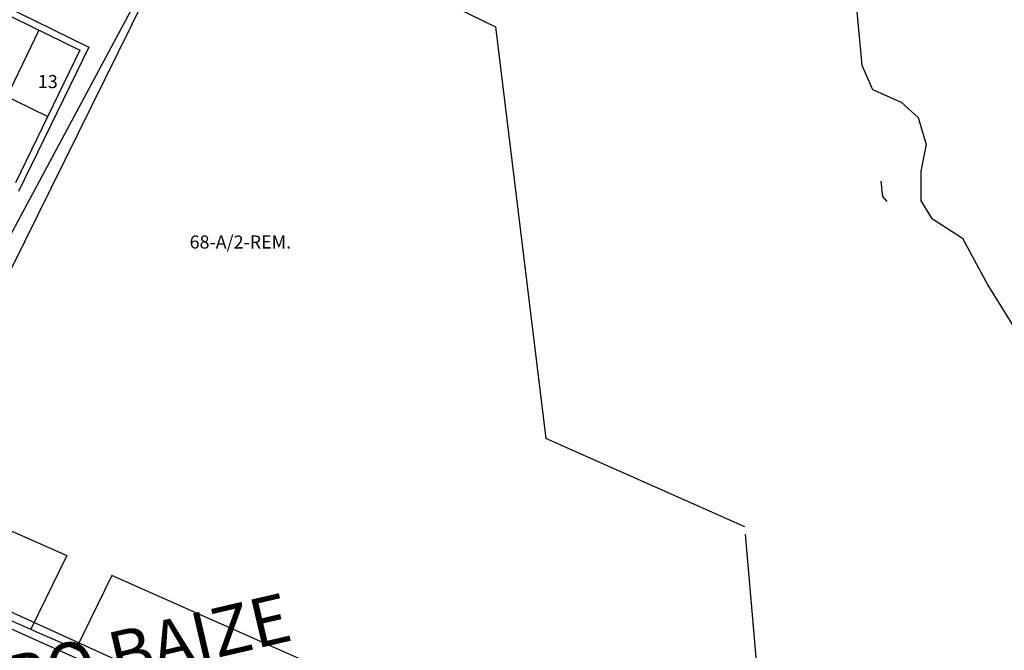
# Model space of a CAD drawing. Units: metres. Extents: x 423355 to 497533, y 7418034 to 7441460.
# Drawn here: x 437105 to 437406, y 7426224 to 7426417 of the extents above; entities that cross this region are included whole.
import ezdxf

# ---------------------------------------------------------------- set-up
doc = ezdxf.new("R2010")
doc.units = ezdxf.units.M
for name, color, linetype in [('BAIRROS', 1, 'Continuous'), ('DESENHO_LOTES', 3, 'Continuous'), ('DESENHO_QUADRAS', 2, 'Continuous'), ('MEIO_FIO', 8, 'Continuous'), ('NOME_BAIRROS', 1, 'Continuous'), ('NOME_LOTES', 7, 'Continuous'), ('RIO_PERENE', 5, 'Continuous'), ('RIOS', 5, 'Continuous')]:
    doc.layers.add(name, color=color, linetype=linetype)
doc.styles.add('ARIAL', font='arial.ttf')
doc.styles.add('ROMANS', font='TXT.shx', dxfattribs={"height": 3})

msp = doc.modelspace()

# ---------------------------------------------------------------- linework, layer by layer
at = {"layer": 'BAIRROS'}
for points in [[(437018.9746, 7426538.8456), (436951.5042, 7426564.8252), (436829.2845, 7426370.8436), (437052.7484, 7426258.8042), (437146.6585, 7426433.5482), (437163.9207, 7426465.669), (437088.0482, 7426503.9735), (437018.9746, 7426538.8456)], [(437154.0413, 7426043.4863), (437209.077, 7425987.0433), (437532.7646, 7426002.3906), (437514.6269, 7426048.4324), (437052.7484, 7426258.8042), (436829.2845, 7426370.8436), (436785.5546, 7426352.903), (436799.01, 7426305.8093), (436800.1313, 7426274.4134), (436791.2677, 7426249.5703), (436797.3584, 7426247.5427), (436914.5222, 7426196.3979), (436919.1396, 7426201.5152), (437004.8186, 7426155.1703), (437073.9938, 7426109.5471), (437104.8437, 7426084.7993), (437146.5313, 7426051.1883), (437154.0413, 7426043.4863)]]:
    msp.add_lwpolyline(points, close=True, dxfattribs=at)
at = {"layer": 'DESENHO_LOTES'}
for p, q in [((437190.7782, 7426443.5946), (437250.406, 7426414.6081)), ((437111.004, 7426413.5998), (437091.3621, 7426373.1128)), ((437250.406, 7426414.6081), (437265.6726, 7426289.0327)), ((437326.469, 7426262.0874), (437265.6726, 7426289.0327)), ((437071.4327, 7426274.6465), (437119.5473, 7426253.3458)), ((437326.5531, 7426259.9089), (437331.594, 7426200.8014)), ((437061.3124, 7426251.7865), (437109.3903, 7426230.5021)), ((437119.5473, 7426253.3458), (437108.5627, 7426230.8684)), ((437133.2731, 7426247.2693), (437122.3161, 7426224.8484)), ((437302.6129, 7426172.3014), (437133.2731, 7426247.2693)), ((437109.3903, 7426230.5021), (437123.1333, 7426224.491))]:
    msp.add_line(p, q, dxfattribs=at)
at = {"layer": 'DESENHO_LOTES', "linetype": 'Continuous'}
msp.add_line((437007.6131, 7426438.7508), (437113.779, 7426387.2455), dxfattribs=at)
at = {"layer": 'DESENHO_QUADRAS', "linetype": 'Continuous'}
msp.add_line((437017.434, 7426458.9943), (437123.5999, 7426407.489), dxfattribs=at)
msp.add_line((437017.434, 7426458.9943), (437123.5999, 7426407.489), dxfattribs=at)
at = {"layer": 'DESENHO_QUADRAS'}
msp.add_line((437123.5999, 7426407.489), (437103.9581, 7426367.002), dxfattribs=at)
at = {"layer": 'MEIO_FIO', "linetype": 'Continuous'}
msp.add_line((437016.5076, 7426461.6667), (437126.2723, 7426408.4154), dxfattribs=at)
at = {"layer": 'MEIO_FIO'}
for p, q in [((437151.9485, 7426440.5858), (437057.9861, 7426250.8032)), ((437126.2723, 7426408.4154), (437104.8845, 7426364.3296)), ((437123.5563, 7426221.565), (437057.9861, 7426250.8032))]:
    msp.add_line(p, q, dxfattribs=at)
msp.add_lwpolyline([(433577.2638, 7425195.0102, 0), (433574.3421, 7425192.1888, -0.40402534)], format="xyb", dxfattribs=at)
at = {"layer": 'RIO_PERENE', "linetype": 'Continuous'}
for p, q in [((437367.9469, 7426367.4782), (437368.4569, 7426362.8582)), ((437368.4569, 7426362.8582), (437369.7725, 7426361.2659))]:
    msp.add_line(p, q, dxfattribs=at)
at = {"layer": 'RIOS'}
for p, q in [((437360.1396, 7426424.4802), (437362.1243, 7426402.8675)), ((437362.1243, 7426402.8675), (437365.3974, 7426395.5031)), ((437365.3974, 7426395.5031), (437374.0711, 7426391.5754)), ((437374.0711, 7426391.5754), (437379.3081, 7426386.9112)), ((437379.3081, 7426386.9112), (437381.7629, 7426378.7285)), ((437381.7629, 7426378.7285), (437380.1263, 7426370.5457)), ((437380.1263, 7426370.5457), (437380.1263, 7426361.5447)), ((437380.1263, 7426361.5447), (437383.3994, 7426356.226)), ((437383.3994, 7426356.226), (437392.8096, 7426350.0889)), ((437392.8096, 7426350.0889), (437400.5832, 7426335.7691)), ((437400.5832, 7426335.7691), (437414.4938, 7426313.2666))]:
    msp.add_line(p, q, dxfattribs=at)

# ---------------------------------------------------------------- texts
at = {"layer": 'NOME_BAIRROS', "linetype": 'ByBlock', "style": 'ARIAL'}
for s, p in [('LOURENÇO BACARIN', (436921.802, 7426379.2936)), ('RESIDENCIAL PEDRO BAIZE', (436937.2824, 7426168.8304))]:
    msp.add_text(s, height=14.941769, rotation=13.150561, dxfattribs=at).set_placement(p)
at = {"layer": 'NOME_LOTES', "ltscale": 2}
for s, style, p in [('13', 'ARIAL', (437110.7616, 7426395.8888)), ('68-A/2-REM.', 'ROMANS', (437157.0507, 7426346.966))]:
    msp.add_text(s, height=4, dxfattribs=dict(at, style=style)).set_placement(p)

doc.saveas('drawing.dxf')
